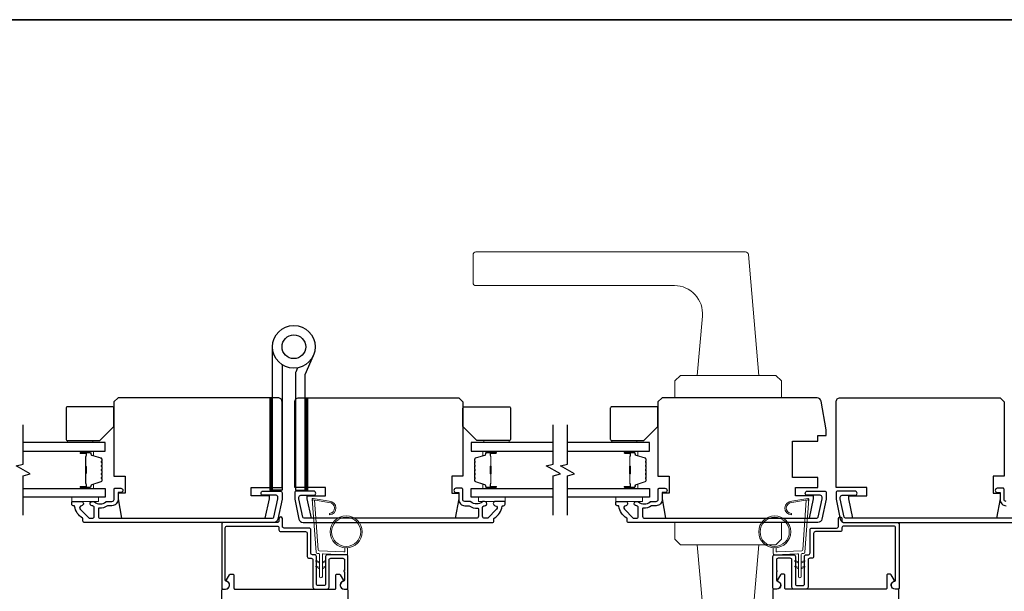
# Model space of a CAD drawing. Extents: x 3441 to 13378, y 97 to 4616.
# Drawn here: x 5738 to 6089, y 688 to 892 of the extents above; entities that cross this region are included whole.
import ezdxf

# ---------------------------------------------------------------- set-up
doc = ezdxf.new("R2010")
doc.units = 0
doc.header["$LTSCALE"] = 250
doc.header["$MEASUREMENT"] = 0
for name, color, linetype, lineweight in [('1', 1, 'CONTINUOUS', 13), ('2', 2, 'CONTINUOUS', 25), ('6', 6, 'CONTINUOUS', 5), ('8', 7, 'CONTINUOUS', 35), ('Butal', 9, 'CONTINUOUS', 15), ('Frame & Sash Cladding', 3, 'CONTINUOUS', 15), ('Spacer Bar', 1, 'CONTINUOUS', 9), ('Vinyl', 6, 'CONTINUOUS', 15), ('Wood', 7, 'CONTINUOUS', 25)]:
    doc.layers.add(name, color=color, linetype=linetype, lineweight=lineweight)
for name, color, linetype in [('3', 3, 'CONTINUOUS'), ('7', 7, 'CONTINUOUS'), ('Glass', 6, 'CONTINUOUS'), ('HARDWARE', 1, 'CONTINUOUS')]:
    doc.layers.add(name, color=color, linetype=linetype)

# ---------------------------------------------------------------- blocks, each defined once
blk = doc.blocks.new('1862C')
at = {"layer": '3'}
blk.add_lwpolyline([(19.77, 2.62, -0.414214), (20.4, 3.25), (29.24, 3.25, 0.414214), (29.87, 3.88), (29.87, 12.12, -0.414214), (30.5, 12.75), (31.24, 12.75, 0.414214), (31.87, 13.38), (31.87, 23.12, -0.414214), (32.5, 23.75), (36.99, 23.75, -0.414214), (37.62, 23.12), (37.62, 13.38, 0.414214), (38.25, 12.75), (42.49, 12.75, 0.414214), (43.12, 13.38), (43.12, 17.07, -1), (43.12, 17.57), (43.12, 20.57, 0.37077), (42.78, 20.97, -0.927414), (42.99, 23.75), (43.97, 23.75, -0.414214), (44.37, 23.35), (44.37, 12.13, -0.414214), (43.74, 11.5), (37, 11.5, -0.414214), (36.37, 12.13), (36.37, 21.87, 0.414214), (35.74, 22.5), (33.75, 22.5, 0.414214), (33.12, 21.87), (33.12, 12.13, -0.414214), (32.49, 11.5), (31.75, 11.5, 0.414214), (31.12, 10.87), (31.12, 2.63, -0.414214), (30.49, 2), (21.65, 2, 0.414214), (21.02, 1.37), (21.02, -1.38, -1), (19.77, -1.38), (19.77, -0.63, 0.414214), (19.14, 0), (0, 0, -0.414214), (-0.63, 0.63), (-0.63, 23.35, -0.414214), (-0.23, 23.75), (0.75, 23.75, -0.927414), (0.96, 20.97, 0.37077), (0.62, 20.57), (0.62, 1.88, 0.414214), (1.25, 1.25), (19.14, 1.25, 0.414214), (19.77, 1.88)], format="xyb", close=True, dxfattribs=at)
blk = doc.blocks.new('1894C')
at = {"layer": '1'}
for p, q in [((3.2, 0.5), (3.83, 1.6)), ((3.71, 0.5), (4.22, 1.6)), ((5.2, 0.5), (5.83, 1.6)), ((5.71, 0.5), (6.22, 1.6)), ((22.93, 3.05), (22.43, 3.05)), ((27.84, -2.73), (26.85, 2.84)), ((27.35, 2.89), (28.35, -2.77)), ((3.2, -0.5), (3.83, -1.6)), ((3.71, -0.5), (4.22, -1.6)), ((5.2, -0.5), (5.83, -1.6)), ((5.71, -0.5), (6.22, -1.6))]:
    blk.add_line(p, q, dxfattribs=at)
for radius in [5.71, 5.21]:
    blk.add_circle((16.41, 8.99), radius, dxfattribs=at)
for centre, radius, start, end in [((24.89, 2.89), 2.47, 360, 176.1298), ((24.89, 2.89), 1.96, 358.7961, 175.143), ((4.03, 1.6), 0.194, 310, 180), ((6.03, 1.6), 0.194, 310, 180), ((4.03, -1.6), 0.194, 180, 50), ((6.03, -1.6), 0.194, 180, 50), ((27.54, -2.79), 0.3, 265.8774, 10), ((28.06, -2.82), 0.3, 265.8774, 10)]:
    blk.add_arc(centre, radius, start, end, dxfattribs=at)
at = {"layer": '6'}
for p, q in [((8.61, 0.82), (8.19, 8.96)), ((8.69, 9.49), (10.72, 9.49)), ((0.5, 0.5), (8.31, 0.5)), ((0.5, -0.5), (8.35, -0.5)), ((8.64, -0.78), (8.67, -1.29)), ((9.13, -1.76), (28.04, -3.12))]:
    blk.add_line(p, q, dxfattribs=at)
blk.add_lwpolyline([(27.75, -2.26), (9.97, -0.98, -0.378255), (9.69, -0.7), (9.23, 8.17, -0.429634), (9.53, 8.49), (10.72, 8.49)], format="xyb", dxfattribs=at)
for centre, radius, start, end in [((8.69, 8.99), 0.5, 90, 183), ((0.5, 0), 0.5, 90, 270), ((8.31, 0.8), 0.3, 270, 3), ((8.35, -0.8), 0.3, 3, 90), ((9.17, -1.26), 0.5, 183, 265.8774)]:
    blk.add_arc(centre, radius, start, end, dxfattribs=at)
blk = doc.blocks.new('S210')
at = {"layer": '6', "rotation": 270}
blk.add_blockref('1894C', (2.84, -12.13), dxfattribs=at)

msp = doc.modelspace()

# ---------------------------------------------------------------- hatches: boundary and pattern name
at = {"layer": '1'}
h = msp.add_hatch(dxfattribs=at)
h.set_pattern_fill('ANSI31', color=256, scale=0.999998, style=0)
h.set_pattern_definition([(315, (5487.7936, 1078.24535), (-0.08838817, -0.08838817), [])])
h.paths.add_polyline_path([(5827.3, 724.08), (5828.3, 724.08), (5828.3, 757.08), (5827.3, 757.08)])
h = msp.add_hatch(dxfattribs=at)
h.set_pattern_fill('ANSI31', color=256, scale=0.999998, style=0)
h.set_pattern_definition([(315, (5500.40138, 1078.24535), (-0.08838817, -0.08838817), [])])
h.paths.add_polyline_path([(5839.9, 724.08), (5840.9, 724.08), (5840.9, 757.08), (5839.9, 757.08)])

# ---------------------------------------------------------------- linework, layer by layer
for points in [[(5900.8, 809.08), (5996.98, 809.08, -0.388879), (5997.98, 808.17), (6001.75, 765.08), (5979.75, 765.08), (5981.59, 786.21, 0.440011), (5971.63, 797.08), (5900.8, 797.08, -0.414214), (5899.8, 798.08), (5899.8, 808.08, -0.414214)], [(5900.8, 660.58), (5996.98, 660.58, 0.388879), (5997.98, 661.49), (6001.75, 704.58), (5979.75, 704.58), (5981.59, 683.45, -0.440011), (5971.63, 672.58), (5900.8, 672.58, 0.414214), (5899.8, 671.58), (5899.8, 661.58, 0.414214)]]:
    msp.add_lwpolyline(points, format="xyb", close=True, dxfattribs=at)
for points in [[(5973.75, 765.08), (5971.75, 763.08), (5971.75, 757.08), (6009.75, 757.08), (6009.75, 763.08), (6007.75, 765.08)], [(5827.3, 724.08), (5828.3, 724.08), (5828.3, 757.08), (5827.3, 757.08)], [(5839.9, 724.08), (5840.9, 724.08), (5840.9, 757.08), (5839.9, 757.08)], [(5973.75, 704.58), (5971.75, 706.58), (5971.75, 712.58), (6009.75, 712.58), (6009.75, 706.58), (6007.75, 704.58)]]:
    msp.add_lwpolyline(points, close=True, dxfattribs=at)
at = {"layer": '3'}
for points in [[(5771.07, 718.58), (5769.6, 718.58, 0.155875), (5769.46, 718.53, -0.176449), (5766.49, 717.71, 0.437869), (5766.22, 717.47), (5766.22, 714.78, 0.414214), (5766.92, 714.08), (5828.33, 714.08, 0.354119), (5828.81, 714.48), (5830.22, 721.08), (5830.22, 721.63, 0.414214), (5829.57, 722.28), (5824.97, 722.28, -1), (5824.97, 723.78), (5831.12, 723.78, -0.414214), (5831.72, 723.18), (5831.72, 720.92), (5830.2, 713.77, -0.354119), (5828.73, 712.58), (5761.22, 712.58, -0.414214), (5760.72, 713.08), (5760.72, 713.94, 0.263726), (5760.6, 714.15, -0.222462), (5757.75, 718.37, 0.369274), (5757.5, 718.58), (5757.22, 718.58, -0.414214), (5756.72, 719.08), (5756.72, 719.78, -0.414214), (5757.02, 720.08), (5760.16, 720.08, -0.967186), (5760.21, 718.58, 0.644317), (5759.73, 717.3), (5762.88, 714.15, 0.198912), (5763.05, 714.08), (5764.02, 714.08, 0.414214), (5764.72, 714.78), (5764.72, 718.09, 0.267623), (5764.59, 718.31, -0.023876), (5764.23, 718.54, 0.181811), (5764.06, 718.58, -1.050812), (5763.99, 720.08), (5764.62, 720.08, -0.190661), (5764.8, 720.01, 0.395706), (5768.9, 720.01, -0.190661), (5769.07, 720.08), (5771.07, 720.08, 0.414214), (5771.82, 720.83), (5771.82, 724.53, -0.414214), (5772.07, 724.78), (5774.22, 724.78, -1), (5774.22, 723.28), (5773.22, 723.28), (5773.22, 720.73, -0.414214)], [(5896.87, 718.58), (5898.33, 718.58, -0.155875), (5898.48, 718.53, 0.176449), (5901.45, 717.71, -0.437869), (5901.72, 717.47), (5901.72, 714.78, -0.414214), (5901.02, 714.08), (5839.61, 714.08, -0.354119), (5839.12, 714.48), (5837.72, 721.08), (5837.72, 721.63, -0.414214), (5838.37, 722.28), (5842.97, 722.28, 1), (5842.97, 723.78), (5836.82, 723.78, 0.414214), (5836.22, 723.18), (5836.22, 720.92), (5837.74, 713.77, 0.354119), (5839.21, 712.58), (5906.72, 712.58, 0.414214), (5907.22, 713.08), (5907.22, 713.94, -0.263726), (5907.34, 714.15, 0.222462), (5910.18, 718.37, -0.369274), (5910.43, 718.58), (5910.72, 718.58, 0.414214), (5911.22, 719.08), (5911.22, 719.78, 0.414214), (5910.92, 720.08), (5907.78, 720.08, 0.967186), (5907.73, 718.58, -0.644317), (5908.21, 717.3), (5905.06, 714.15, -0.198912), (5904.88, 714.08), (5903.92, 714.08, -0.414214), (5903.22, 714.78), (5903.22, 718.09, -0.267623), (5903.34, 718.31, 0.023876), (5903.7, 718.54, -0.181811), (5903.87, 718.58, 1.050812), (5903.95, 720.08), (5903.31, 720.08, 0.190661), (5903.14, 720.01, -0.395706), (5899.03, 720.01, 0.190661), (5898.86, 720.08), (5896.87, 720.08, -0.414214), (5896.12, 720.83), (5896.12, 724.53, 0.414214), (5895.87, 724.78), (5893.72, 724.78, 1), (5893.72, 723.28), (5894.72, 723.28), (5894.72, 720.73, 0.414214)], [(5965.1, 718.58), (5963.63, 718.58, 0.155875), (5963.48, 718.53, -0.176449), (5960.52, 717.71, 0.437869), (5960.25, 717.47), (5960.25, 714.78, 0.414214), (5960.95, 714.08), (6022.35, 714.08, 0.354119), (6022.84, 714.48), (6024.25, 721.08), (6024.25, 721.63, 0.414214), (6023.6, 722.28), (6019, 722.28, -1), (6019, 723.78), (6025.15, 723.78, -0.414214), (6025.75, 723.18), (6025.75, 720.92), (6024.22, 713.77, -0.354119), (6022.76, 712.58), (5955.25, 712.58, -0.414214), (5954.75, 713.08), (5954.75, 713.94, 0.263726), (5954.62, 714.15, -0.222462), (5951.78, 718.37, 0.369274), (5951.53, 718.58), (5951.25, 718.58, -0.414214), (5950.75, 719.08), (5950.75, 719.78, -0.414214), (5951.05, 720.08), (5954.19, 720.08, -0.967186), (5954.24, 718.58, 0.644317), (5953.76, 717.3), (5956.91, 714.15, 0.198912), (5957.08, 714.08), (5958.05, 714.08, 0.414214), (5958.75, 714.78), (5958.75, 718.09, 0.267623), (5958.62, 718.31, -0.023876), (5958.26, 718.54, 0.181811), (5958.09, 718.58, -1.050812), (5958.02, 720.08), (5958.65, 720.08, -0.190661), (5958.82, 720.01, 0.395706), (5962.93, 720.01, -0.190661), (5963.1, 720.08), (5965.1, 720.08, 0.414214), (5965.85, 720.83), (5965.85, 724.53, -0.414214), (5966.1, 724.78), (5968.25, 724.78, -1), (5968.25, 723.28), (5967.25, 723.28), (5967.25, 720.73, -0.414214)]]:
    msp.add_lwpolyline(points, format="xyb", close=True, dxfattribs=at)
for points in [[(6094.05, 714.08), (6032.64, 714.08, -0.354119), (6032.15, 714.48), (6030.75, 721.08), (6030.75, 721.63, -0.414214), (6031.4, 722.28), (6036, 722.28, 1), (6036, 723.78), (6029.85, 723.78, 0.414214), (6029.25, 723.18), (6029.25, 720.92), (6030.77, 713.77, 0.354119), (6032.23, 712.58), (6099.75, 712.58, 0.414214)], [(6089.9, 720.08, -0.414214), (6089.15, 720.83), (6089.15, 724.53, 0.414214), (6088.9, 724.78), (6086.75, 724.78, 1), (6086.75, 723.28), (6087.75, 723.28), (6087.75, 720.73, 0.414214), (6089.9, 718.58)], [(5810.22, 643.83), (5810.22, 688.43, -0.414214), (5810.62, 688.83), (5811.59, 688.83, 0.817844), (5812.14, 691.52, -0.451051), (5811.95, 692.09), (5813.03, 693.96, -0.267949), (5813.37, 694.16), (5814.17, 694.16, -0.414214), (5814.57, 693.76), (5814.57, 689.08, 0.414214), (5814.82, 688.83), (5850.62, 688.83, 0.414214), (5850.87, 689.08), (5850.87, 693.76, -0.414214), (5851.27, 694.16), (5852.06, 694.16, -0.267949), (5852.4, 693.96), (5853.48, 692.09, -0.451051), (5853.29, 691.52, 0.817844), (5853.84, 688.83), (5854.82, 688.83, -0.414214), (5855.22, 688.43), (5855.22, 643.83, -0.414214)], [(6051.67, 643.83), (6051.67, 688.43, 0.414214), (6051.27, 688.83), (6050.3, 688.83, -0.817844), (6049.75, 691.52, 0.451051), (6049.94, 692.09), (6048.86, 693.96, 0.267949), (6048.52, 694.16), (6047.72, 694.16, 0.414214), (6047.32, 693.76), (6047.32, 689.08, -0.414214), (6047.07, 688.83), (6011.27, 688.83, -0.414214), (6011.02, 689.08), (6011.02, 693.76, 0.414214), (6010.62, 694.16), (6009.83, 694.16, 0.267949), (6009.49, 693.96), (6008.41, 692.09, 0.451051), (6008.6, 691.52, -0.817844), (6008.05, 688.83), (6007.07, 688.83, 0.414214), (6006.67, 688.43), (6006.67, 643.83, 0.414214)]]:
    msp.add_lwpolyline(points, format="xyb", dxfattribs=at)
at = {"layer": '6'}
for points in [[(5756.72, 721.58), (5766.22, 721.58), (5766.22, 720.08), (5756.72, 720.08)], [(5911.22, 721.58), (5901.72, 721.58), (5901.72, 720.08), (5911.22, 720.08)], [(5950.75, 721.58), (5960.25, 721.58), (5960.25, 720.08), (5950.75, 720.08)]]:
    msp.add_lwpolyline(points, close=True, dxfattribs=at)
at = {"layer": '7'}
for points in [[(5831.72, 755.58, 0.414214), (5830.22, 757.08), (5773.22, 757.08), (5771.72, 755.58), (5771.72, 729.08), (5775.72, 729.08), (5775.72, 723.08), (5773.22, 723.08), (5773.22, 721.08), (5774.45, 714.08), (5825.73, 714.08), (5827.22, 721.08), (5827.22, 722.08), (5820.72, 722.08), (5820.72, 725.08), (5831.72, 725.08)], [(5836.22, 755.58, -0.414214), (5837.72, 757.08), (5894.72, 757.08), (5896.22, 755.58), (5896.22, 729.08), (5892.22, 729.08), (5892.22, 723.08), (5894.72, 723.08), (5894.72, 721.08), (5893.48, 714.08), (5842.21, 714.08), (5840.72, 721.08), (5840.72, 722.08), (5847.22, 722.08), (5847.22, 725.08), (5836.22, 725.08)], [(6022.75, 725.08), (6022.75, 728.58), (6013.75, 728.58), (6013.75, 741.58), (6022.75, 741.58), (6022.75, 743.58), (6025.75, 743.58), (6025.75, 745.58), (6023.94, 755.84, 0.36397), (6022.46, 757.08), (5967.25, 757.08), (5965.75, 755.58), (5965.75, 729.08), (5969.75, 729.08), (5969.75, 723.08), (5967.25, 723.08), (5967.25, 721.08), (5968.48, 714.08), (6019.76, 714.08), (6021.25, 721.08), (6021.25, 722.08), (6014.75, 722.08), (6014.75, 725.08)], [(6029.25, 755.58, -0.414214), (6030.75, 757.08), (6087.75, 757.08), (6089.25, 755.58), (6089.25, 729.08), (6085.25, 729.08), (6085.25, 723.08), (6087.75, 723.08), (6087.75, 721.08), (6086.51, 714.08), (6035.23, 714.08), (6033.75, 721.08), (6033.75, 722.08), (6040.25, 722.08), (6040.25, 725.08), (6029.25, 725.08)]]:
    msp.add_lwpolyline(points, format="xyb", close=True, dxfattribs=at)
at = {"layer": '7', "flags": 128}
for points in [[(5739.42, 715.23), (5739.42, 729.22), (5741.92, 729.89), (5736.92, 732.77), (5739.42, 733.44), (5739.42, 747.43)], [(5928.44, 715.23), (5928.44, 729.22), (5930.94, 729.89), (5925.94, 732.77), (5928.44, 733.44), (5928.44, 747.43)], [(5933.44, 715.23), (5933.44, 729.22), (5935.94, 729.89), (5930.94, 732.77), (5933.44, 733.44), (5933.44, 747.43)]]:
    msp.add_lwpolyline(points, dxfattribs=at)
at = {"layer": '8', "linetype": 'Continuous'}
msp.add_lwpolyline([(5395.48, 891.95), (6461.36, 891.95), (6461.36, 96.86), (5395.48, 96.86)], close=True, dxfattribs=at)
at = {"layer": 'Butal'}
for points in [[(5760.11, 737.98), (5764.28, 737.98, -0.414214), (5764.53, 737.73), (5764.53, 736.4), (5763.92, 736.59, -0.329751), (5763.66, 736.95), (5763.66, 737.07, 0.414214), (5763.15, 737.58), (5759.86, 737.58), (5759.86, 737.73, -0.414214)], [(5907.75, 737.98), (5903.57, 737.98, 0.414214), (5903.32, 737.73), (5903.32, 736.4), (5903.94, 736.59, 0.329751), (5904.2, 736.95), (5904.2, 737.07, -0.414214), (5904.71, 737.58), (5908, 737.58), (5908, 737.73, 0.414214)], [(5954.13, 737.98), (5958.31, 737.98, -0.414214), (5958.56, 737.73), (5958.56, 736.4), (5957.95, 736.59, -0.329751), (5957.69, 736.95), (5957.69, 737.07, 0.414214), (5957.18, 737.58), (5953.88, 737.58), (5953.88, 737.73, -0.414214)], [(5760.11, 724.68), (5764.28, 724.68, 0.414214), (5764.53, 724.93), (5764.53, 726.25), (5763.92, 726.07, 0.329751), (5763.66, 725.71), (5763.66, 725.59, -0.414214), (5763.15, 725.08), (5759.86, 725.08), (5759.86, 724.93, 0.414214)], [(5907.75, 724.68), (5903.57, 724.68, -0.414214), (5903.32, 724.93), (5903.32, 726.25), (5903.94, 726.07, -0.329751), (5904.2, 725.71), (5904.2, 725.59, 0.414214), (5904.71, 725.08), (5908, 725.08), (5908, 724.93, -0.414214)], [(5954.13, 724.68), (5958.31, 724.68, 0.414214), (5958.56, 724.93), (5958.56, 726.25), (5957.95, 726.07, 0.329751), (5957.69, 725.71), (5957.69, 725.59, -0.414214), (5957.18, 725.08), (5953.88, 725.08), (5953.88, 724.93, 0.414214)]]:
    msp.add_lwpolyline(points, format="xyb", close=True, dxfattribs=at)
at = {"layer": 'Glass', "color": 1}
for points in [[(5739.42, 737.98), (5768.67, 737.98), (5768.67, 741.08), (5739.42, 741.08)], [(5928.44, 741.08), (5899.19, 741.08), (5899.19, 737.98), (5928.44, 737.98)], [(5933.44, 737.98), (5962.69, 737.98), (5962.69, 741.08), (5933.44, 741.08)], [(5739.42, 724.68), (5768.67, 724.68), (5768.67, 721.58), (5739.42, 721.58)], [(5928.44, 721.58), (5899.19, 721.58), (5899.19, 724.68), (5928.44, 724.68)], [(5933.44, 724.68), (5962.69, 724.68), (5962.69, 721.58), (5933.44, 721.58)]]:
    msp.add_lwpolyline(points, dxfattribs=at)
at = {"layer": 'HARDWARE'}
msp.add_lwpolyline([(5831.7, 768.91), (5831.7, 724.08), (5828.3, 724.08), (5828.3, 775.26)], dxfattribs=at)
msp.add_lwpolyline([(5837.24, 767.76), (5836.57, 766.22, 0.103336), (5836.5, 765.9), (5836.5, 724.08), (5839.9, 724.08), (5839.9, 765.35), (5842.9, 772.21)], format="xyb", dxfattribs=at)
for radius in [7.62, 4.22]:
    msp.add_circle((5835.92, 775.26), radius, dxfattribs=at)
at = {"layer": 'Spacer Bar'}
for points in [[(5767.53, 732.51, 0.226277), (5767.49, 732.61), (5767.4, 732.68, -0.476976), (5767.4, 732.88), (5767.49, 732.94, 0.226277), (5767.53, 733.04), (5767.53, 733.96, 0.226277), (5767.49, 734.06), (5767.4, 734.13, -0.476976), (5767.4, 734.32), (5767.49, 734.39, 0.226277), (5767.53, 734.49), (5767.53, 735.12, 0.329751), (5767.18, 735.59), (5763.92, 736.59, -0.329751), (5763.65, 736.96), (5763.65, 737.08, 0.414214), (5763.15, 737.58), (5759.86, 737.58, 1), (5759.86, 737.2), (5761.72, 737.2, -0.414214), (5761.87, 737.05), (5761.87, 736.53), (5761.98, 736.53), (5761.98, 737.01, 0.414214), (5761.68, 737.31), (5759.86, 737.31, -1), (5759.86, 737.46), (5763.15, 737.46, -0.414214), (5763.53, 737.08), (5763.53, 736.96, 0.329751), (5763.89, 736.48), (5767.15, 735.48, -0.329751), (5767.42, 735.12), (5767.42, 734.49, -0.226277), (5767.42, 734.48), (5767.33, 734.41, 0.476976), (5767.33, 734.04), (5767.42, 733.97, -0.226277), (5767.42, 733.96), (5767.42, 733.04, -0.226277), (5767.42, 733.03), (5767.33, 732.96, 0.476976), (5767.33, 732.59), (5767.42, 732.52, -0.226277), (5767.42, 732.51), (5767.42, 731.6, -0.256633), (5767.42, 731.59), (5767.33, 731.52, 0.476976), (5767.33, 731.14), (5767.42, 731.07, -0.226277), (5767.42, 731.06), (5767.42, 730.15, -0.256633), (5767.42, 730.14), (5767.33, 730.07, 0.476976), (5767.33, 729.69), (5767.42, 729.62, -0.226277), (5767.42, 729.61), (5767.42, 728.7, -0.256633), (5767.42, 728.69), (5767.33, 728.62, 0.476976), (5767.33, 728.25), (5767.42, 728.18, -0.226277), (5767.42, 728.17), (5767.42, 727.54, -0.329751), (5767.15, 727.17), (5763.89, 726.18, 0.329751), (5763.53, 725.7), (5763.53, 725.58, -0.414214), (5763.15, 725.19), (5759.86, 725.19, -1), (5759.86, 725.35), (5761.68, 725.35, 0.414214), (5761.98, 725.65), (5761.98, 726.12), (5761.87, 726.12), (5761.87, 725.61, -0.414214), (5761.72, 725.46), (5759.86, 725.46, 1), (5759.86, 725.08), (5763.15, 725.08, 0.414214), (5763.65, 725.58), (5763.65, 725.7, -0.329751), (5763.92, 726.07), (5767.18, 727.06, 0.329751), (5767.53, 727.54), (5767.53, 728.17, 0.226277), (5767.49, 728.27), (5767.4, 728.33, -0.476976), (5767.4, 728.53), (5767.49, 728.6, 0.226277), (5767.53, 728.7), (5767.53, 729.61, 0.226277), (5767.49, 729.71), (5767.4, 729.78, -0.476976), (5767.4, 729.98), (5767.49, 730.05, 0.226277), (5767.53, 730.15), (5767.53, 731.06, 0.226277), (5767.49, 731.16), (5767.4, 731.23, -0.476976), (5767.4, 731.43), (5767.49, 731.5, 0.226277), (5767.53, 731.6)], [(5900.32, 732.51, -0.226277), (5900.37, 732.61), (5900.46, 732.68, 0.476976), (5900.46, 732.88), (5900.37, 732.94, -0.226277), (5900.32, 733.04), (5900.32, 733.96, -0.226277), (5900.37, 734.06), (5900.46, 734.13, 0.476976), (5900.46, 734.32), (5900.37, 734.39, -0.226277), (5900.32, 734.49), (5900.32, 735.12, -0.329751), (5900.68, 735.59), (5903.94, 736.59, 0.329751), (5904.21, 736.96), (5904.21, 737.08, -0.414214), (5904.71, 737.58), (5908, 737.58, -1), (5908, 737.2), (5906.14, 737.2, 0.414214), (5905.99, 737.05), (5905.99, 736.53), (5905.88, 736.53), (5905.88, 737.01, -0.414214), (5906.18, 737.31), (5908, 737.31, 1), (5908, 737.46), (5904.71, 737.46, 0.414214), (5904.33, 737.08), (5904.33, 736.96, -0.329751), (5903.97, 736.48), (5900.71, 735.48, 0.329751), (5900.44, 735.12), (5900.44, 734.49, 0.226277), (5900.44, 734.48), (5900.53, 734.41, -0.476976), (5900.53, 734.04), (5900.44, 733.97, 0.226277), (5900.44, 733.96), (5900.44, 733.04, 0.226277), (5900.44, 733.03), (5900.53, 732.96, -0.476976), (5900.53, 732.59), (5900.44, 732.52, 0.226277), (5900.44, 732.51), (5900.44, 731.6, 0.256633), (5900.44, 731.59), (5900.53, 731.52, -0.476976), (5900.53, 731.14), (5900.44, 731.07, 0.226277), (5900.44, 731.06), (5900.44, 730.15, 0.256633), (5900.44, 730.14), (5900.53, 730.07, -0.476976), (5900.53, 729.69), (5900.44, 729.62, 0.226277), (5900.44, 729.61), (5900.44, 728.7, 0.256633), (5900.44, 728.69), (5900.53, 728.62, -0.476976), (5900.53, 728.25), (5900.44, 728.18, 0.226277), (5900.44, 728.17), (5900.44, 727.54, 0.329751), (5900.71, 727.17), (5903.97, 726.18, -0.329751), (5904.33, 725.7), (5904.33, 725.58, 0.414214), (5904.71, 725.19), (5908, 725.19, 1), (5908, 725.35), (5906.18, 725.35, -0.414214), (5905.88, 725.65), (5905.88, 726.12), (5905.99, 726.12), (5905.99, 725.61, 0.414214), (5906.14, 725.46), (5908, 725.46, -1), (5908, 725.08), (5904.71, 725.08, -0.414214), (5904.21, 725.58), (5904.21, 725.7, 0.329751), (5903.94, 726.07), (5900.68, 727.06, -0.329751), (5900.32, 727.54), (5900.32, 728.17, -0.226277), (5900.37, 728.27), (5900.46, 728.33, 0.476976), (5900.46, 728.53), (5900.37, 728.6, -0.226277), (5900.32, 728.7), (5900.32, 729.61, -0.226277), (5900.37, 729.71), (5900.46, 729.78, 0.476976), (5900.46, 729.98), (5900.37, 730.05, -0.226277), (5900.32, 730.15), (5900.32, 731.06, -0.226277), (5900.37, 731.16), (5900.46, 731.23, 0.476976), (5900.46, 731.43), (5900.37, 731.5, -0.226277), (5900.32, 731.6)], [(5961.56, 732.51, 0.226277), (5961.51, 732.61), (5961.43, 732.68, -0.476976), (5961.43, 732.88), (5961.51, 732.94, 0.226277), (5961.56, 733.04), (5961.56, 733.96, 0.226277), (5961.51, 734.06), (5961.43, 734.13, -0.476976), (5961.43, 734.32), (5961.51, 734.39, 0.226277), (5961.56, 734.49), (5961.56, 735.12, 0.329751), (5961.21, 735.59), (5957.95, 736.59, -0.329751), (5957.68, 736.96), (5957.68, 737.08, 0.414214), (5957.18, 737.58), (5953.88, 737.58, 1), (5953.88, 737.2), (5955.75, 737.2, -0.414214), (5955.9, 737.05), (5955.9, 736.53), (5956.01, 736.53), (5956.01, 737.01, 0.414214), (5955.71, 737.31), (5953.88, 737.31, -1), (5953.88, 737.46), (5957.18, 737.46, -0.414214), (5957.56, 737.08), (5957.56, 736.96, 0.329751), (5957.92, 736.48), (5961.17, 735.48, -0.329751), (5961.45, 735.12), (5961.45, 734.49, -0.226277), (5961.44, 734.48), (5961.36, 734.41, 0.476976), (5961.36, 734.04), (5961.44, 733.97, -0.226277), (5961.45, 733.96), (5961.45, 733.04, -0.226277), (5961.44, 733.03), (5961.36, 732.96, 0.476976), (5961.36, 732.59), (5961.44, 732.52, -0.226277), (5961.45, 732.51), (5961.45, 731.6, -0.256633), (5961.44, 731.59), (5961.36, 731.52, 0.476976), (5961.36, 731.14), (5961.44, 731.07, -0.226277), (5961.45, 731.06), (5961.45, 730.15, -0.256633), (5961.44, 730.14), (5961.36, 730.07, 0.476976), (5961.36, 729.69), (5961.44, 729.62, -0.226277), (5961.45, 729.61), (5961.45, 728.7, -0.256633), (5961.44, 728.69), (5961.36, 728.62, 0.476976), (5961.36, 728.25), (5961.44, 728.18, -0.226277), (5961.45, 728.17), (5961.45, 727.54, -0.329751), (5961.17, 727.17), (5957.92, 726.18, 0.329751), (5957.56, 725.7), (5957.56, 725.58, -0.414214), (5957.18, 725.19), (5953.88, 725.19, -1), (5953.88, 725.35), (5955.71, 725.35, 0.414214), (5956.01, 725.65), (5956.01, 726.12), (5955.9, 726.12), (5955.9, 725.61, -0.414214), (5955.75, 725.46), (5953.88, 725.46, 1), (5953.88, 725.08), (5957.18, 725.08, 0.414214), (5957.68, 725.58), (5957.68, 725.7, -0.329751), (5957.95, 726.07), (5961.21, 727.06, 0.329751), (5961.56, 727.54), (5961.56, 728.17, 0.226277), (5961.51, 728.27), (5961.43, 728.33, -0.476976), (5961.43, 728.53), (5961.51, 728.6, 0.226277), (5961.56, 728.7), (5961.56, 729.61, 0.226277), (5961.51, 729.71), (5961.43, 729.78, -0.476976), (5961.43, 729.98), (5961.51, 730.05, 0.226277), (5961.56, 730.15), (5961.56, 731.06, 0.226277), (5961.51, 731.16), (5961.43, 731.23, -0.476976), (5961.43, 731.43), (5961.51, 731.5, 0.226277), (5961.56, 731.6)], [(5761.82, 736.98), (5761.82, 736.35, -0.22907), (5761.74, 736.19, 0.224481), (5761.68, 736.05), (5761.68, 732.77, 0.28964), (5761.78, 732.61, -0.272736), (5761.93, 732.38), (5761.93, 730.27, -0.272736), (5761.78, 730.05, 0.28964), (5761.68, 729.89), (5761.68, 726.61, 0.224481), (5761.74, 726.47, -0.22907), (5761.82, 726.31), (5761.82, 725.68), (5761.87, 725.68), (5761.87, 726.31, 0.228585), (5761.78, 726.51, -0.224481), (5761.73, 726.61), (5761.73, 729.89, -0.28964), (5761.8, 730, 0.274141), (5761.98, 730.27), (5761.98, 732.38, 0.274141), (5761.8, 732.65, -0.28964), (5761.73, 732.77), (5761.73, 736.05, -0.224481), (5761.78, 736.15, 0.228585), (5761.87, 736.35), (5761.87, 736.98)], [(5906.04, 736.98), (5906.04, 736.35, 0.22907), (5906.11, 736.19, -0.224481), (5906.18, 736.05), (5906.18, 732.77, -0.28964), (5906.08, 732.61, 0.272736), (5905.93, 732.38), (5905.93, 730.27, 0.272736), (5906.08, 730.05, -0.28964), (5906.18, 729.89), (5906.18, 726.61, -0.224481), (5906.11, 726.47, 0.22907), (5906.04, 726.31), (5906.04, 725.68), (5905.99, 725.68), (5905.99, 726.31, -0.228585), (5906.08, 726.51, 0.224481), (5906.13, 726.61), (5906.13, 729.89, 0.28964), (5906.06, 730, -0.274141), (5905.88, 730.27), (5905.88, 732.38, -0.274141), (5906.06, 732.65, 0.28964), (5906.13, 732.77), (5906.13, 736.05, 0.224481), (5906.08, 736.15, -0.228585), (5905.99, 736.35), (5905.99, 736.98)], [(5955.85, 736.98), (5955.85, 736.35, -0.22907), (5955.77, 736.19, 0.224481), (5955.71, 736.05), (5955.71, 732.77, 0.28964), (5955.81, 732.61, -0.272736), (5955.96, 732.38), (5955.96, 730.27, -0.272736), (5955.81, 730.05, 0.28964), (5955.71, 729.89), (5955.71, 726.61, 0.224481), (5955.77, 726.47, -0.22907), (5955.85, 726.31), (5955.85, 725.68), (5955.9, 725.68), (5955.9, 726.31, 0.228585), (5955.8, 726.51, -0.224481), (5955.76, 726.61), (5955.76, 729.89, -0.28964), (5955.83, 730, 0.274141), (5956.01, 730.27), (5956.01, 732.38, 0.274141), (5955.83, 732.65, -0.28964), (5955.76, 732.77), (5955.76, 736.05, -0.224481), (5955.8, 736.15, 0.228585), (5955.9, 736.35), (5955.9, 736.98)]]:
    msp.add_lwpolyline(points, format="xyb", close=True, dxfattribs=at)
for points in [[(5761.73, 732.77, -0.001885), (5761.73, 732.77), (5761.73, 736.05, -0.224481), (5761.78, 736.15, 0.228585), (5761.87, 736.35), (5761.87, 736.98), (5761.82, 736.98), (5761.82, 736.35, -0.22907), (5761.74, 736.19, 0.224481), (5761.68, 736.05), (5761.68, 732.77, -0.214245), (5761.66, 732.73, 0.214245), (5761.6, 732.6), (5761.6, 730.06, 0.214245), (5761.66, 729.93, -0.214245), (5761.68, 729.89), (5761.68, 726.61, 0.224481), (5761.74, 726.47, -0.22907), (5761.82, 726.31), (5761.82, 725.68), (5761.87, 725.68), (5761.87, 726.31, 0.228585), (5761.78, 726.51, -0.224481), (5761.73, 726.61), (5761.73, 729.89, 0.214245), (5761.7, 729.96, -0.214245), (5761.65, 730.06), (5761.65, 732.6, -0.214245), (5761.7, 732.69, 0.214245), (5761.73, 732.77)], [(5906.13, 732.77, 0.001885), (5906.13, 732.77), (5906.13, 736.05, 0.224481), (5906.08, 736.15, -0.228585), (5905.99, 736.35), (5905.99, 736.98), (5906.04, 736.98), (5906.04, 736.35, 0.22907), (5906.11, 736.19, -0.224481), (5906.18, 736.05), (5906.18, 732.77, 0.214245), (5906.2, 732.73, -0.214245), (5906.26, 732.6), (5906.26, 730.06, -0.214245), (5906.2, 729.93, 0.214245), (5906.18, 729.89), (5906.18, 726.61, -0.224481), (5906.11, 726.47, 0.22907), (5906.04, 726.31), (5906.04, 725.68), (5905.99, 725.68), (5905.99, 726.31, -0.228585), (5906.08, 726.51, 0.224481), (5906.13, 726.61), (5906.13, 729.89, -0.214245), (5906.16, 729.96, 0.214245), (5906.2, 730.06), (5906.2, 732.6, 0.214245), (5906.16, 732.69, -0.214245), (5906.13, 732.77)], [(5955.76, 732.77, -0.001885), (5955.76, 732.77), (5955.76, 736.05, -0.224481), (5955.8, 736.15, 0.228585), (5955.9, 736.35), (5955.9, 736.98), (5955.85, 736.98), (5955.85, 736.35, -0.22907), (5955.77, 736.19, 0.224481), (5955.71, 736.05), (5955.71, 732.77, -0.214245), (5955.69, 732.73, 0.214245), (5955.63, 732.6), (5955.63, 730.06, 0.214245), (5955.69, 729.93, -0.214245), (5955.71, 729.89), (5955.71, 726.61, 0.224481), (5955.77, 726.47, -0.22907), (5955.85, 726.31), (5955.85, 725.68), (5955.9, 725.68), (5955.9, 726.31, 0.228585), (5955.8, 726.51, -0.224481), (5955.76, 726.61), (5955.76, 729.89, 0.214245), (5955.72, 729.96, -0.214245), (5955.68, 730.06), (5955.68, 732.6, -0.214245), (5955.72, 732.69, 0.214245), (5955.76, 732.77)]]:
    msp.add_lwpolyline(points, format="xyb", dxfattribs=at)
at = {"layer": 'Vinyl'}
for points in [[(5755.22, 741.83), (5755.22, 741.08), (5764.22, 741.08), (5764.22, 741.83)], [(5912.72, 741.83), (5903.72, 741.83), (5903.72, 741.08), (5912.72, 741.08)], [(5949.25, 741.83), (5949.25, 741.08), (5958.25, 741.08), (5958.25, 741.83)]]:
    msp.add_lwpolyline(points, close=True, dxfattribs=at)
at = {"layer": 'Wood'}
for points in [[(5771.72, 746.83), (5771.72, 753.33, 0.414214), (5771.22, 753.83), (5755.22, 753.83, 0.414214), (5754.72, 753.33), (5754.72, 742.33, 0.414214), (5755.22, 741.83), (5766.72, 741.83)], [(5896.22, 746.83), (5896.22, 753.33, -0.414214), (5896.72, 753.83), (5912.72, 753.83, -0.414214), (5913.22, 753.33), (5913.22, 742.33, -0.414214), (5912.72, 741.83), (5901.22, 741.83)], [(5965.75, 746.83), (5965.75, 753.33, 0.414214), (5965.25, 753.83), (5949.25, 753.83, 0.414214), (5948.75, 753.33), (5948.75, 742.33, 0.414214), (5949.25, 741.83), (5960.75, 741.83)]]:
    msp.add_lwpolyline(points, format="xyb", close=True, dxfattribs=at)

# ---------------------------------------------------------------- block references
at = {"layer": '2', "yscale": 0.999998, "zscale": 0.999998, "rotation": 180}
for p, xscale in [((5842.75, 680.7), -0.999998), ((6019.21, 680.7), 0.999998)]:
    msp.add_blockref('S210', p, dxfattribs=dict(at, xscale=xscale))
at = {"layer": 'Frame & Sash Cladding', "yscale": 0.999998, "zscale": 0.999998, "rotation": 180}
for p, xscale in [((5810.85, 712.58), -0.999998), ((6051.12, 712.58), 0.999998)]:
    msp.add_blockref('1862C', p, dxfattribs=dict(at, xscale=xscale))

doc.saveas('drawing.dxf')
